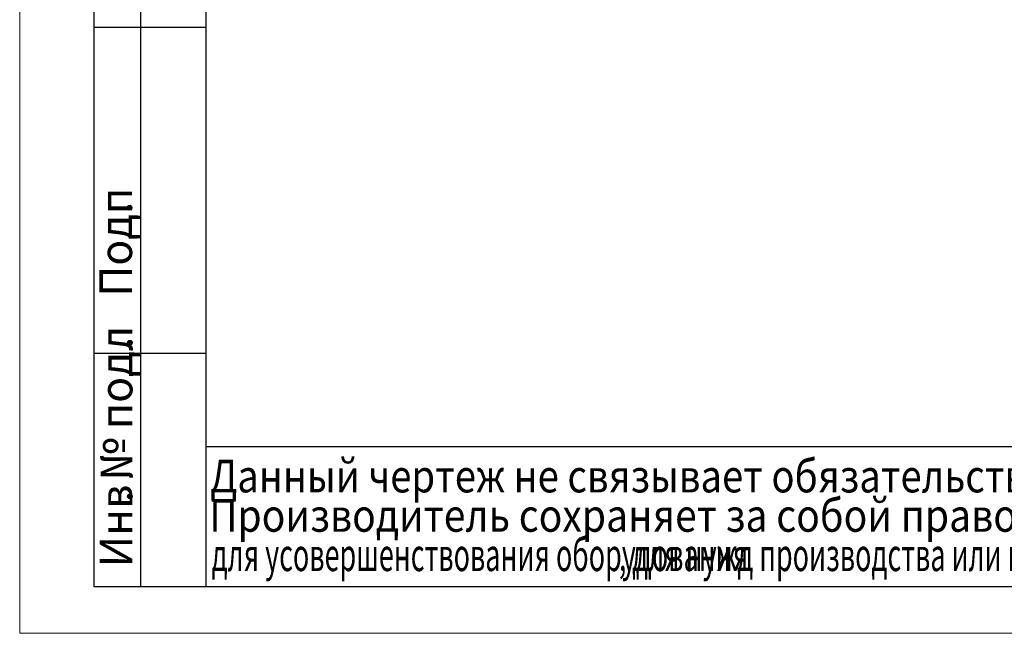
# Model space of a CAD drawing. Units: millimetres. Extents: x -39 to 22033, y -7 to 14850.
# Drawn here: x 0 to 5281, y 0 to 3291 of the extents above; entities that cross this region are included whole.
import ezdxf

# ---------------------------------------------------------------- set-up
doc = ezdxf.new("R2010")
doc.units = ezdxf.units.MM
doc.linetypes.add('K5LT_BASIC', pattern=[0])
doc.linetypes.add('K5LT_THIN', pattern=[0])
for name, color, linetype, true_color in [('C', 4, 'Continuous', 0x00ffff), ('FOR', 7, 'Continuous', 0xffffff), ('G', 3, 'Continuous', 0x00ff00)]:
    doc.layers.add(name, color=color, linetype=linetype, true_color=true_color)
doc.styles.add('KTEXTSTYLE', font='GOST_A.TTF', dxfattribs={"width": 0.96, "height": 5})

msp = doc.modelspace()

# ---------------------------------------------------------------- linework, layer by layer
at = {"layer": 'C', "color": 7, "linetype": 'K5LT_THIN', "lineweight": 18}
for p, q in [((1000, 1000), (11500, 1000)), ((1000, 250), (1000, 1000)), ((1000, 250), (11500, 250))]:
    msp.add_line(p, q, dxfattribs=at)
at = {"layer": 'FOR', "color": 7, "linetype": 'K5LT_THIN', "lineweight": 18}
for p, q in [((0, 0), (0, 14850)), ((21000, 0), (0, 0))]:
    msp.add_line(p, q, dxfattribs=at)
at = {"layer": 'FOR', "color": 150, "linetype": 'K5LT_BASIC', "lineweight": 30, "true_color": 0x0080ff}
for p, q in [((1000, 250), (1000, 14600)), ((400, 250), (400, 7500)), ((650, 250), (650, 7500)), ((1000, 3250), (400, 3250)), ((1000, 1500), (400, 1500)), ((1000, 250), (400, 250)), ((20750, 250), (1000, 250))]:
    msp.add_line(p, q, dxfattribs=at)
at = {"layer": 'G', "color": 150, "linetype": 'K5LT_BASIC', "lineweight": 30, "true_color": 0x0080ff}
msp.add_line((11500, 1000), (1000, 1000), dxfattribs=at)

# ---------------------------------------------------------------- texts
at = {"layer": 'C', "color": 7, "style": 'KTEXTSTYLE', "oblique": 15}
for s, width, p in [('Данный чертеж не связывает обязательством Производителя', 0.859, (1021.1, 755.8)), ('Производитель сохраняет за собой право вносить любые модификации в узлы', 0.878, (1016.9, 544.8)), ('для усовершенствования оборудования', 0.606, (1029.2, 333.8)), ('для нужд производства или маркетинга', 0.606, (3285, 333.8)), (', ', 0.606, (3213.8, 333.8))]:
    msp.add_text(s, height=175, dxfattribs=dict(at, width=width)).set_placement(p)
at = {"layer": 'FOR', "color": 7, "style": 'KTEXTSTYLE', "oblique": 15, "width": 0.965}
for s, p in [('Подп', (602.7, 1805.6)), ('. ', (602.7, 2250.8)), ('подл', (604.5, 1093.7)), ('.', (604.5, 1526.9)), ('. № ', (604.5, 702.8)), ('Инв', (604.5, 353.6))]:
    msp.add_text(s, height=175, rotation=90, dxfattribs=at).set_placement(p)

doc.saveas('drawing.dxf')
